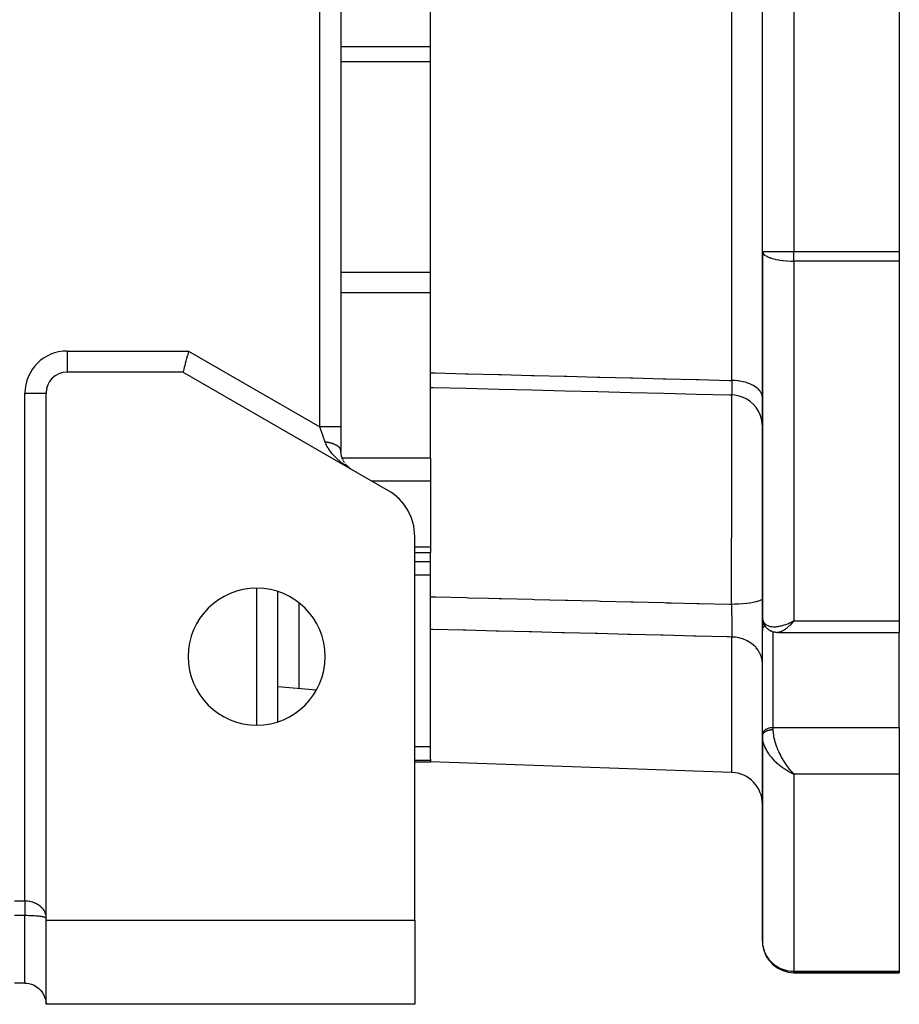
# Model space of a CAD drawing. Units: millimetres. Extents: x 24 to 1234, y -656 to 273.
# Drawn here: x 1150 to 1234, y -323 to -229 of the extents above; entities that cross this region are included whole.
import ezdxf

# ---------------------------------------------------------------- set-up
doc = ezdxf.new("R2010")
doc.units = ezdxf.units.MM
doc.linetypes.add('DASHED', pattern=[9.652, 8.128, -1.524])
doc.layers.add('nevidi', color=4, linetype='DASHED')

msp = doc.modelspace()

# ---------------------------------------------------------------- linework, layer by layer
at = {"color": 2}
for p, q in [((1181, -168.95), (1181, -268.002)), ((1181, -168.95), (1181, -268.002)), ((1221, -251.349), (1221, -188.262)), ((1221, -251.349), (1221, -188.262)), ((1234, -188.262), (1234, -251.349)), ((1189.5, -262.879), (1189.5, -224.588)), ((1221, -251.349), (1221, -286.046)), ((1221, -286.046), (1221, -251.349)), ((1234, -251.349), (1234, -252.277)), ((1234, -252.277), (1234, -286.415)), ((1166, -262.806), (1155, -262.806)), ((1182, -272.043), (1166, -262.806)), ((1189.5, -264.259), (1189.5, -262.879)), ((1189.5, -264.431), (1189.5, -264.259)), ((1189.5, -270.98), (1189.5, -264.431)), ((1153, -314.634), (1153, -264.806)), ((1181, -268.064), (1181, -268.002)), ((1181, -268.064), (1181, -268.002)), ((1181, -268.002), (1181, -270.311)), ((1181, -270.311), (1180.999, -270.289)), ((1181.008, -270.49), (1181, -270.35)), ((1181.03, -270.654), (1181.011, -270.527)), ((1181.062, -270.804), (1181.035, -270.685)), ((1181.102, -270.943), (1181.069, -270.834)), ((1181.15, -271.071), (1181.111, -270.969)), ((1189.5, -270.98), (1189.5, -271.825)), ((1181.203, -271.189), (1181.16, -271.096)), ((1181.261, -271.299), (1181.215, -271.214)), ((1181.323, -271.401), (1181.275, -271.325)), ((1181.462, -271.59), (1181.407, -271.521)), ((1181.538, -271.676), (1181.482, -271.613)), ((1181.73, -271.857), (1181.632, -271.771)), ((1181.808, -271.917), (1181.711, -271.841)), ((1181.905, -271.985), (1181.808, -271.918)), ((1181.812, -271.92), (1181.81, -271.919)), ((1189.5, -271.825), (1189.5, -273.159)), ((1182, -272.043), (1181.886, -271.973)), ((1185.5, -274.064), (1182, -272.043)), ((1189.5, -273.159), (1189.5, -279.416)), ((1188, -314.806), (1188, -278.394)), ((1188, -279.926), (1189.5, -279.926)), ((1189.5, -279.416), (1189.5, -279.926)), ((1189.5, -284.124), (1189.5, -279.926)), ((1174.998, -295.984), (1174.998, -283.628)), ((1189.5, -287.22), (1189.5, -284.124)), ((1221, -285.926), (1221.001, -285.96)), ((1221, -287.335), (1221, -286.046)), ((1221, -286.046), (1221, -287.335)), ((1221, -286.046), (1221.001, -286.093)), ((1221.001, -286.046), (1221.001, -285.96)), ((1221.003, -286.14), (1221.001, -286.106)), ((1221.006, -286.174), (1221.028, -286.351)), ((1221.052, -286.457), (1221.105, -286.618)), ((1221.182, -286.785), (1221.266, -286.922)), ((1223.742, -286.545), (1224, -286.415)), ((1223.745, -286.547), (1224, -286.415)), ((1223.747, -286.549), (1224, -286.415)), ((1223.749, -286.551), (1224, -286.415)), ((1223.752, -286.553), (1224, -286.415)), ((1223.754, -286.555), (1224, -286.415)), ((1223.757, -286.557), (1224, -286.415)), ((1223.759, -286.559), (1224, -286.415)), ((1223.761, -286.56), (1224, -286.415)), ((1223.764, -286.562), (1224, -286.415)), ((1223.766, -286.564), (1224, -286.415)), ((1223.769, -286.566), (1224, -286.415)), ((1223.771, -286.568), (1224, -286.415)), ((1223.773, -286.57), (1224, -286.415)), ((1223.776, -286.572), (1224, -286.415)), ((1223.778, -286.574), (1224, -286.415)), ((1223.781, -286.576), (1224, -286.415)), ((1223.783, -286.577), (1224, -286.415)), ((1223.785, -286.579), (1224, -286.415)), ((1223.788, -286.581), (1224, -286.415)), ((1223.79, -286.583), (1224, -286.415)), ((1223.793, -286.585), (1224, -286.415)), ((1223.795, -286.587), (1224, -286.415)), ((1223.798, -286.588), (1224, -286.415)), ((1223.8, -286.59), (1224, -286.415)), ((1223.802, -286.592), (1224, -286.415)), ((1223.805, -286.594), (1224, -286.415)), ((1223.807, -286.596), (1224, -286.415)), ((1223.81, -286.597), (1224, -286.415)), ((1223.812, -286.599), (1224, -286.415)), ((1223.814, -286.601), (1224, -286.415)), ((1223.817, -286.603), (1224, -286.415)), ((1223.819, -286.604), (1224, -286.415)), ((1223.822, -286.606), (1224, -286.415)), ((1223.824, -286.608), (1224, -286.415)), ((1223.827, -286.609), (1224, -286.415)), ((1224, -286.415), (1223.934, -286.491)), ((1234, -286.415), (1234, -287.512)), ((1189.5, -299.551), (1189.5, -287.22)), ((1221, -287.335), (1221.001, -287.301)), ((1221.001, -297.207), (1221.001, -287.301)), ((1221.382, -287.063), (1221.49, -287.167)), ((1221.66, -287.291), (1221.78, -287.359)), ((1221.933, -287.423), (1222.059, -287.459)), ((1221.965, -287.432), (1222.088, -287.468)), ((1222.237, -287.495), (1222.358, -287.507)), ((1222.463, -287.512), (1222.451, -287.512)), ((1222.463, -287.512), (1234, -287.512)), ((1234, -296.533), (1234, -287.512)), ((1175.002, -289.388), (1174.998, -289.384)), ((1175, -292.645), (1178.665, -292.966)), ((1234, -296.533), (1234, -298.654)), ((1221, -297.24), (1221.001, -297.207)), ((1221, -297.24), (1221, -297.371)), ((1221, -297.371), (1221, -297.24)), ((1221, -297.36), (1221.001, -297.417)), ((1221, -297.371), (1221, -316.806)), ((1221, -316.806), (1221, -297.371)), ((1221.001, -297.427), (1221, -297.371)), ((1234, -298.654), (1234, -300.973)), ((1188, -299.806), (1189.5, -299.806)), ((1189.5, -299.551), (1189.5, -299.683)), ((1189.5, -299.683), (1189.5, -299.806)), ((1218.105, -300.805), (1189.5, -299.806)), ((1223.742, -300.853), (1224, -300.973)), ((1223.745, -300.851), (1224, -300.973)), ((1223.747, -300.85), (1224, -300.973)), ((1223.749, -300.848), (1224, -300.973)), ((1223.752, -300.847), (1224, -300.973)), ((1223.754, -300.846), (1224, -300.973)), ((1223.757, -300.844), (1224, -300.973)), ((1223.759, -300.843), (1224, -300.973)), ((1223.761, -300.841), (1224, -300.973)), ((1223.764, -300.84), (1224, -300.973)), ((1223.766, -300.839), (1224, -300.973)), ((1223.769, -300.837), (1224, -300.973)), ((1223.771, -300.836), (1224, -300.973)), ((1223.773, -300.834), (1224, -300.973)), ((1223.776, -300.833), (1224, -300.973)), ((1223.778, -300.831), (1224, -300.973)), ((1223.781, -300.83), (1224, -300.973)), ((1223.783, -300.828), (1224, -300.973)), ((1223.785, -300.827), (1224, -300.973)), ((1223.788, -300.825), (1224, -300.973)), ((1223.79, -300.824), (1224, -300.973)), ((1223.793, -300.822), (1224, -300.973)), ((1223.795, -300.82), (1224, -300.973)), ((1223.798, -300.819), (1224, -300.973)), ((1223.8, -300.817), (1224, -300.973)), ((1223.802, -300.816), (1224, -300.973)), ((1223.805, -300.814), (1224, -300.973)), ((1223.807, -300.813), (1224, -300.973)), ((1223.81, -300.811), (1224, -300.973)), ((1223.812, -300.809), (1224, -300.973)), ((1223.814, -300.808), (1224, -300.973)), ((1223.817, -300.806), (1224, -300.973)), ((1223.819, -300.804), (1224, -300.973)), ((1223.822, -300.803), (1224, -300.973)), ((1223.824, -300.801), (1224, -300.973)), ((1223.827, -300.8), (1223.894, -300.867)), ((1223.911, -300.885), (1224, -300.973)), ((1234, -300.973), (1234, -319.659)), ((1153, -314.806), (1153, -314.634)), ((1153, -314.806), (1188, -314.806)), ((1153, -322.806), (1153, -314.806)), ((1188, -314.806), (1188, -322.806)), ((1152.998, -315.806), (1153, -315.806)), ((1153, -315.806), (1152.998, -315.806)), ((1224, -319.806), (1234, -319.806)), ((1234, -319.806), (1224, -319.806)), ((1234, -319.659), (1234, -319.806)), ((1151, -320.806), (1150, -320.806)), ((1151.05, -320.808), (1151.131, -320.812)), ((1152.998, -320.806), (1153, -320.806)), ((1153, -320.806), (1152.998, -320.806)), ((1153, -320.806), (1152.998, -320.806)), ((1152.998, -320.806), (1153, -320.806)), ((1152.998, -320.806), (1153, -320.806)), ((1188, -322.806), (1153, -322.806))]:
    msp.add_line(p, q, dxfattribs=at)
for points in [[(1166.536, -260.806), (1166.486, -260.994), (1166.415, -261.258), (1166.408, -261.284), (1166.346, -261.515), (1166.346, -261.515), (1166.281, -261.759), (1166.22, -261.986), (1166.165, -262.191), (1166.116, -262.372), (1166.075, -262.524), (1166.043, -262.646), (1166.019, -262.734), (1166.005, -262.788), (1166, -262.806)], [(1189.5, -264.259), (1189.749, -264.265), (1192.875, -264.343), (1196.001, -264.421), (1199.127, -264.498), (1202.253, -264.576), (1205.379, -264.654), (1208.505, -264.731), (1211.631, -264.809), (1214.757, -264.887), (1217.883, -264.964), (1218.07, -264.969)], [(1218.073, -264.973), (1218.071, -264.97), (1218.07, -264.969)], [(1221, -267.972), (1220.982, -267.645), (1220.913, -267.253), (1220.792, -266.874), (1220.622, -266.514), (1220.406, -266.179), (1220.147, -265.877), (1219.851, -265.611), (1219.522, -265.387), (1219.166, -265.208), (1218.79, -265.078), (1218.4, -264.999), (1218.073, -264.973)], [(1181.617, -271.757), (1181.561, -271.701), (1181.469, -271.599)], [(1181.701, -271.832), (1181.642, -271.78), (1181.55, -271.69)], [(1221.052, -286.457), (1221.042, -286.422), (1221.034, -286.387), (1221.028, -286.351)], [(1221.182, -286.785), (1221.164, -286.754), (1221.146, -286.721), (1221.131, -286.687), (1221.117, -286.653), (1221.105, -286.618)], [(1221.382, -287.063), (1221.356, -287.037), (1221.332, -287.01), (1221.308, -286.982), (1221.287, -286.952), (1221.266, -286.922)], [(1221.66, -287.291), (1221.63, -287.274), (1221.6, -287.255), (1221.571, -287.235), (1221.543, -287.213), (1221.516, -287.191), (1221.49, -287.167)], [(1221.933, -287.423), (1221.901, -287.413), (1221.87, -287.401), (1221.84, -287.388), (1221.81, -287.374), (1221.78, -287.359)], [(1222.237, -287.495), (1222.207, -287.492), (1222.177, -287.488), (1222.147, -287.483), (1222.117, -287.476), (1222.088, -287.468)], [(1222.451, -287.512), (1222.44, -287.512), (1222.413, -287.511), (1222.386, -287.51), (1222.358, -287.507)], [(1221, -297.371), (1221, -297.367), (1221, -297.36)], [(1151, -320.806), (1151.094, -320.808), (1151.361, -320.839), (1151.621, -320.905), (1151.87, -321.005), (1152.103, -321.137), (1152.316, -321.3), (1152.328, -321.31), (1152.498, -321.481), (1152.506, -321.49), (1152.669, -321.703), (1152.801, -321.936), (1152.901, -322.185), (1152.967, -322.445), (1152.998, -322.712)]]:
    msp.add_lwpolyline(points, dxfattribs=at)
for centre, radius, start, end in [((1155, -264.806), 2, 90, 180), ((1183, -270.311), 2, 216.39738, 217.62124), ((1183, -270.311), 2, 219.72337, 220.9357), ((1183, -270.311), 2, 223.0157, 229.44446), ((1183, -270.311), 2, 236.75663, 236.92518), ((1183, -278.394), 5, 0, 60), ((1173, -289.806), 6.5, 0, 180), ((1173, -289.806), 6.5, 180, 0), ((1218, -303.803), 3, 0, 88), ((1224, -316.806), 3, 182.69255, 184.32297), ((1224, -316.806), 3, 188.09967, 270), ((1151, -322.806), 2, 48.40569, 48.8467), ((1151, -322.806), 2, 41.1533, 41.47509), ((1151, -322.806), 2, 0, 2.69341)]:
    msp.add_arc(centre, radius, start, end, dxfattribs=at)
at = {"layer": 'nevidi', "color": 7, "linetype": 'Continuous'}
for p, q in [((1179, -268.002), (1179, -171.671)), ((1218.105, -263.597), (1218.105, -176.015)), ((1224, -188.262), (1224, -251.349)), ((1189.5, -231.927), (1181, -231.927)), ((1189.5, -233.372), (1181, -233.372)), ((1221, -251.349), (1224, -251.349)), ((1224, -252.277), (1224, -251.349)), ((1224, -251.349), (1234, -251.349)), ((1224, -252.277), (1224, -286.415)), ((1234, -252.277), (1224, -252.277)), ((1189.5, -253.353), (1181, -253.353)), ((1189.5, -255.272), (1181, -255.272)), ((1155, -260.806), (1166.536, -260.806)), ((1155, -260.806), (1155, -262.806)), ((1166.536, -260.806), (1179, -268.002)), ((1151, -312.977), (1151, -264.806)), ((1151, -264.806), (1153, -264.806)), ((1181.115, -270.98), (1181.113, -270.98)), ((1189.5, -270.98), (1181.115, -270.98)), ((1189.5, -273.159), (1183.932, -273.159)), ((1189.5, -279.416), (1188, -279.416)), ((1189.5, -280.816), (1188, -280.816)), ((1189.5, -282.084), (1188, -282.084)), ((1173, -296.292), (1173, -283.32)), ((1177, -284.701), (1177, -292.82)), ((1223.765, -286.627), (1223.767, -286.627)), ((1223.776, -286.627), (1223.777, -286.627)), ((1224, -286.415), (1234, -286.415)), ((1222, -287.442), (1222, -296.533)), ((1218.105, -300.805), (1218.105, -287.947)), ((1221, -292.147), (1221.001, -292.147)), ((1221.001, -292.88), (1221, -292.88)), ((1222, -296.533), (1222, -296.729)), ((1222, -296.533), (1234, -296.533)), ((1189.5, -298.371), (1188, -298.371)), ((1189.5, -299.683), (1188, -299.683)), ((1224, -300.973), (1224, -319.659)), ((1234, -300.973), (1224, -300.973)), ((1150, -312.977), (1151, -312.977)), ((1151, -314.392), (1150, -314.392)), ((1151, -320.806), (1151, -314.392)), ((1153, -317.806), (1152.998, -317.806)), ((1152.998, -318.806), (1153, -318.806)), ((1224, -319.659), (1234, -319.659)), ((1224, -319.806), (1224, -319.659))]:
    msp.add_line(p, q, dxfattribs=at)
for points in [[(1221, -251.349), (1221.019, -251.455), (1221.027, -251.474), (1221.03, -251.48), (1221.107, -251.596), (1221.118, -251.607), (1221.24, -251.713), (1221.262, -251.729), (1221.413, -251.819), (1221.422, -251.824), (1221.457, -251.842), (1221.651, -251.927), (1221.698, -251.944), (1221.922, -252.019), (1221.977, -252.035), (1222.23, -252.099), (1222.288, -252.111), (1222.57, -252.165), (1222.625, -252.174), (1222.644, -252.177), (1222.936, -252.217), (1222.982, -252.222), (1223.321, -252.253), (1223.353, -252.255), (1223.718, -252.273), (1223.733, -252.274), (1224, -252.277)], [(1189.5, -262.879), (1189.714, -262.884), (1189.946, -262.89), (1192.84, -262.963), (1193.072, -262.968), (1195.966, -263.041), (1196.198, -263.047), (1199.092, -263.12), (1199.324, -263.125), (1202.218, -263.198), (1202.45, -263.204), (1205.344, -263.276), (1205.576, -263.282), (1208.471, -263.355), (1208.702, -263.361), (1211.597, -263.433), (1211.828, -263.439), (1214.723, -263.512), (1214.954, -263.517), (1217.849, -263.59), (1218.08, -263.596), (1218.105, -263.597)], [(1218.105, -263.597), (1218.105, -263.621), (1218.106, -263.716), (1218.106, -263.742), (1218.106, -263.859), (1218.106, -263.883), (1218.107, -263.908), (1218.107, -263.933), (1218.107, -263.994), (1218.107, -264.017), (1218.107, -264.122), (1218.107, -264.144), (1218.107, -264.189), (1218.107, -264.211), (1218.106, -264.243), (1218.106, -264.264), (1218.106, -264.357), (1218.106, -264.376), (1218.105, -264.434), (1218.105, -264.452), (1218.105, -264.462), (1218.104, -264.48), (1218.103, -264.557), (1218.103, -264.573), (1218.101, -264.636), (1218.101, -264.643), (1218.101, -264.65), (1218.101, -264.658), (1218.099, -264.72), (1218.099, -264.732), (1218.096, -264.787), (1218.096, -264.793), (1218.096, -264.798), (1218.096, -264.803), (1218.094, -264.844), (1218.093, -264.854), (1218.09, -264.891), (1218.09, -264.899), (1218.089, -264.903), (1218.089, -264.909), (1218.087, -264.928), (1218.086, -264.933), (1218.083, -264.953), (1218.082, -264.957), (1218.081, -264.962), (1218.08, -264.964), (1218.079, -264.969), (1218.078, -264.97), (1218.074, -264.973)], [(1221, -265.217), (1220.982, -265.042), (1220.982, -265.038), (1220.974, -265.005), (1220.914, -264.831), (1220.912, -264.827), (1220.897, -264.796), (1220.795, -264.628), (1220.792, -264.624), (1220.769, -264.594), (1220.627, -264.434), (1220.623, -264.43), (1220.594, -264.403), (1220.413, -264.254), (1220.409, -264.251), (1220.374, -264.226), (1220.158, -264.091), (1220.153, -264.088), (1220.113, -264.066), (1219.865, -263.947), (1219.859, -263.944), (1219.815, -263.926), (1219.54, -263.826), (1219.533, -263.823), (1219.486, -263.809), (1219.188, -263.728), (1219.181, -263.726), (1219.131, -263.715), (1218.815, -263.657), (1218.808, -263.655), (1218.757, -263.648), (1218.428, -263.612), (1218.421, -263.612), (1218.37, -263.608), (1218.105, -263.597)], [(1218.059, -284.85), (1218.059, -284.74), (1218.061, -284.434), (1218.063, -283.909), (1218.065, -283.584), (1218.068, -283.022), (1218.069, -282.715), (1218.073, -281.929), (1218.074, -281.583), (1218.075, -281.295), (1218.077, -280.986), (1218.081, -279.84), (1218.082, -279.557), (1218.083, -279.481), (1218.084, -279.249), (1218.089, -277.845), (1218.089, -277.685), (1218.09, -277.545), (1218.09, -277.322), (1218.094, -276.181), (1218.095, -275.89), (1218.096, -275.518), (1218.097, -275.159), (1218.098, -274.567), (1218.099, -274.284), (1218.101, -273.401), (1218.101, -273.057), (1218.101, -273.019), (1218.102, -272.754), (1218.103, -271.573), (1218.104, -271.402), (1218.104, -271.326), (1218.104, -271.084), (1218.105, -270.229), (1218.105, -270), (1218.105, -269.586), (1218.105, -269.305), (1218.105, -268.993), (1218.104, -268.787), (1218.104, -268.01), (1218.103, -267.893), (1218.103, -267.774), (1218.103, -267.711), (1218.101, -266.934), (1218.101, -266.78), (1218.101, -266.718), (1218.1, -266.531), (1218.098, -266.136), (1218.097, -266.011), (1218.096, -265.733), (1218.095, -265.6), (1218.094, -265.5), (1218.093, -265.404), (1218.089, -265.064), (1218.089, -265.028), (1218.088, -264.982), (1218.088, -264.974)], [(1181, -268.002), (1181, -268.002), (1180.991, -268.002), (1180.982, -268.002), (1180.979, -268.002), (1180.952, -268.002), (1180.928, -268.002), (1180.927, -268.002), (1180.882, -268.002), (1180.845, -268.002), (1180.84, -268.002), (1180.783, -268.002), (1180.733, -268.002), (1180.719, -268.002), (1180.655, -268.002), (1180.594, -268.002), (1180.566, -268.002), (1180.5, -268.002), (1180.43, -268.002), (1180.385, -268.002), (1180.323, -268.002), (1180.243, -268.002), (1180.18, -268.002), (1180.124, -268.002), (1180.036, -268.002), (1179.953, -268.002), (1179.907, -268.002), (1179.813, -268.002), (1179.709, -268.002), (1179.676, -268.002), (1179.577, -268.002), (1179.452, -268.002), (1179.434, -268.002), (1179.333, -268.002), (1179.188, -268.002), (1179.186, -268.002), (1179.082, -268.002), (1179, -268.002)], [(1179.5, -269.445), (1179.488, -269.412), (1179.477, -269.378), (1179.468, -269.352), (1179.408, -269.18), (1179.386, -269.117), (1179.355, -269.026), (1179.324, -268.939), (1179.302, -268.874), (1179.238, -268.689), (1179.226, -268.655), (1179.215, -268.623), (1179.15, -268.435), (1179.127, -268.367), (1179.094, -268.273), (1179.061, -268.177), (1179.037, -268.109), (1179, -268.002)], [(1182, -272.043), (1181.883, -271.975), (1181.816, -271.934), (1181.699, -271.861), (1181.632, -271.818), (1181.545, -271.76), (1181.517, -271.741), (1181.451, -271.696), (1181.337, -271.615), (1181.271, -271.567), (1181.159, -271.483), (1181.117, -271.451), (1181.095, -271.434), (1180.986, -271.347), (1180.923, -271.295), (1180.817, -271.205), (1180.756, -271.152), (1180.722, -271.121), (1180.654, -271.058), (1180.595, -271.003), (1180.496, -270.907), (1180.439, -270.85), (1180.369, -270.776), (1180.343, -270.75), (1180.289, -270.69), (1180.195, -270.585), (1180.143, -270.523), (1180.062, -270.424), (1180.053, -270.412), (1180.002, -270.346), (1179.917, -270.229), (1179.869, -270.16), (1179.809, -270.069), (1179.788, -270.036), (1179.743, -269.962), (1179.67, -269.83), (1179.629, -269.752), (1179.613, -269.718), (1179.565, -269.611), (1179.53, -269.527), (1179.5, -269.445)], [(1180.998, -270.277), (1180.996, -270.254), (1180.994, -270.242), (1180.994, -270.241), (1180.989, -270.218), (1180.986, -270.206), (1180.98, -270.186), (1180.979, -270.183), (1180.975, -270.171), (1180.966, -270.148), (1180.961, -270.136), (1180.95, -270.113), (1180.944, -270.101), (1180.94, -270.094), (1180.931, -270.079), (1180.924, -270.067), (1180.917, -270.056), (1180.909, -270.045), (1180.901, -270.033), (1180.884, -270.011), (1180.878, -270.003), (1180.875, -270), (1180.856, -269.978), (1180.846, -269.967), (1180.846, -269.967), (1180.825, -269.946), (1180.814, -269.934), (1180.795, -269.917), (1180.791, -269.914), (1180.779, -269.903), (1180.755, -269.882), (1180.741, -269.871), (1180.715, -269.851), (1180.701, -269.841), (1180.691, -269.834), (1180.673, -269.821), (1180.658, -269.811), (1180.644, -269.802), (1180.628, -269.792), (1180.612, -269.782), (1180.581, -269.764), (1180.569, -269.757), (1180.564, -269.754), (1180.531, -269.736), (1180.514, -269.727), (1180.514, -269.727), (1180.479, -269.709), (1180.461, -269.7), (1180.43, -269.686), (1180.425, -269.684), (1180.405, -269.675), (1180.368, -269.659), (1180.348, -269.651), (1180.309, -269.635), (1180.288, -269.627), (1180.275, -269.622), (1180.248, -269.613), (1180.227, -269.605), (1180.207, -269.598), (1180.185, -269.591), (1180.163, -269.584), (1180.121, -269.571), (1180.105, -269.566), (1180.098, -269.564), (1180.054, -269.551), (1180.032, -269.545), (1180.031, -269.545), (1179.986, -269.533), (1179.962, -269.527), (1179.923, -269.518), (1179.916, -269.516), (1179.892, -269.511), (1179.845, -269.501), (1179.82, -269.496), (1179.773, -269.486), (1179.747, -269.482), (1179.731, -269.479), (1179.699, -269.473), (1179.673, -269.469), (1179.649, -269.465), (1179.624, -269.462), (1179.598, -269.458), (1179.548, -269.451), (1179.53, -269.449), (1179.522, -269.448), (1179.5, -269.445)], [(1189.5, -284.124), (1189.761, -284.131), (1189.992, -284.136), (1192.886, -284.21), (1193.118, -284.216), (1195.042, -284.265), (1196.012, -284.289), (1196.244, -284.295), (1199.139, -284.369), (1199.37, -284.375), (1202.265, -284.448), (1202.496, -284.454), (1203.788, -284.487), (1205.391, -284.528), (1205.622, -284.534), (1208.517, -284.607), (1208.748, -284.613), (1211.643, -284.687), (1211.874, -284.693), (1212.339, -284.704), (1214.769, -284.766), (1215, -284.772), (1217.895, -284.846), (1218.059, -284.85)], [(1221.001, -284.274), (1220.982, -284.34), (1220.981, -284.341), (1220.979, -284.345), (1220.912, -284.415), (1220.91, -284.416), (1220.906, -284.42), (1220.79, -284.488), (1220.788, -284.489), (1220.781, -284.492), (1220.619, -284.556), (1220.616, -284.558), (1220.607, -284.561), (1220.402, -284.62), (1220.397, -284.622), (1220.386, -284.624), (1220.142, -284.678), (1220.136, -284.679), (1220.124, -284.682), (1219.844, -284.729), (1219.838, -284.73), (1219.824, -284.732), (1219.513, -284.772), (1219.506, -284.773), (1219.491, -284.774), (1219.156, -284.806), (1219.148, -284.806), (1219.132, -284.808), (1218.778, -284.83), (1218.77, -284.831), (1218.753, -284.832), (1218.386, -284.845), (1218.378, -284.845), (1218.36, -284.846), (1218.059, -284.85)], [(1218.059, -284.85), (1218.059, -284.858), (1218.059, -284.878), (1218.063, -284.992), (1218.064, -285.024), (1218.068, -285.17), (1218.069, -285.202), (1218.07, -285.243), (1218.07, -285.266), (1218.073, -285.348), (1218.073, -285.38), (1218.077, -285.527), (1218.078, -285.559), (1218.08, -285.631), (1218.08, -285.657), (1218.081, -285.705), (1218.082, -285.737), (1218.085, -285.884), (1218.086, -285.916), (1218.088, -286.017), (1218.089, -286.044), (1218.089, -286.061), (1218.09, -286.092), (1218.092, -286.235), (1218.093, -286.265), (1218.095, -286.392), (1218.095, -286.405), (1218.096, -286.42), (1218.096, -286.435), (1218.098, -286.572), (1218.099, -286.601), (1218.1, -286.735), (1218.101, -286.751), (1218.101, -286.764), (1218.101, -286.779), (1218.102, -286.895), (1218.103, -286.923), (1218.104, -287.049), (1218.104, -287.075), (1218.104, -287.089), (1218.105, -287.115), (1218.105, -287.196), (1218.106, -287.221), (1218.106, -287.336), (1218.106, -287.361), (1218.106, -287.398), (1218.107, -287.423), (1218.107, -287.471), (1218.107, -287.494), (1218.107, -287.598), (1218.107, -287.62), (1218.107, -287.675), (1218.107, -287.696), (1218.107, -287.718), (1218.106, -287.739), (1218.106, -287.829), (1218.106, -287.848), (1218.105, -287.913), (1218.105, -287.931), (1218.105, -287.931), (1218.105, -287.947)], [(1221.001, -286.093), (1221.006, -286.161), (1221.021, -286.265), (1221.027, -286.291), (1221.036, -286.327), (1221.069, -286.422), (1221.094, -286.477), (1221.107, -286.504), (1221.142, -286.561), (1221.177, -286.61), (1221.24, -286.681), (1221.241, -286.682), (1221.285, -286.723), (1221.364, -286.782), (1221.417, -286.815), (1221.422, -286.818), (1221.51, -286.862), (1221.571, -286.887), (1221.651, -286.914), (1221.676, -286.921), (1221.745, -286.937), (1221.86, -286.958), (1221.922, -286.965), (1221.934, -286.966), (1222.062, -286.973), (1222.141, -286.974), (1222.23, -286.971), (1222.277, -286.968), (1222.36, -286.961), (1222.502, -286.943), (1222.57, -286.932), (1222.588, -286.929), (1222.736, -286.899), (1222.828, -286.877), (1222.936, -286.848), (1222.981, -286.836), (1223.075, -286.807), (1223.231, -286.755), (1223.321, -286.722), (1223.327, -286.72), (1223.485, -286.657), (1223.582, -286.616), (1223.719, -286.555), (1223.741, -286.544), (1223.84, -286.497), (1224, -286.415)], [(1223.934, -286.491), (1223.827, -286.61), (1223.815, -286.623), (1223.762, -286.68), (1223.656, -286.789), (1223.592, -286.853), (1223.558, -286.885), (1223.487, -286.951), (1223.423, -287.008), (1223.32, -287.095), (1223.308, -287.106), (1223.258, -287.145), (1223.158, -287.22), (1223.098, -287.262), (1223.069, -287.281), (1223.001, -287.325), (1222.944, -287.358), (1222.851, -287.407), (1222.847, -287.409), (1222.796, -287.432), (1222.707, -287.467), (1222.656, -287.483)], [(1218.105, -287.947), (1217.849, -287.94), (1217.617, -287.935), (1214.723, -287.861), (1214.491, -287.855), (1211.597, -287.782), (1211.365, -287.776), (1208.471, -287.702), (1208.239, -287.696), (1205.344, -287.623), (1205.113, -287.617), (1202.218, -287.544), (1201.987, -287.538), (1199.092, -287.464), (1198.861, -287.458), (1195.966, -287.385), (1195.735, -287.379), (1192.84, -287.305), (1192.609, -287.299), (1189.714, -287.226), (1189.5, -287.22)], [(1221.001, -287.301), (1221.009, -287.24), (1221.016, -287.207), (1221.036, -287.147), (1221.049, -287.115), (1221.08, -287.057), (1221.099, -287.027), (1221.141, -286.973), (1221.166, -286.945), (1221.217, -286.895), (1221.239, -286.876)], [(1222.644, -287.486), (1222.574, -287.502), (1222.526, -287.509)], [(1221, -290.469), (1220.983, -290.203), (1220.982, -290.196), (1220.974, -290.138), (1220.916, -289.875), (1220.914, -289.868), (1220.897, -289.813), (1220.797, -289.557), (1220.795, -289.551), (1220.769, -289.499), (1220.631, -289.256), (1220.627, -289.25), (1220.594, -289.201), (1220.418, -288.975), (1220.413, -288.97), (1220.374, -288.926), (1220.163, -288.721), (1220.158, -288.716), (1220.113, -288.677), (1219.871, -288.497), (1219.865, -288.492), (1219.815, -288.46), (1219.547, -288.307), (1219.54, -288.303), (1219.486, -288.277), (1219.195, -288.154), (1219.188, -288.152), (1219.131, -288.132), (1218.823, -288.042), (1218.815, -288.04), (1218.757, -288.027), (1218.436, -287.972), (1218.428, -287.971), (1218.37, -287.965), (1218.105, -287.947)], [(1221, -297.36), (1221.001, -297.339), (1221.002, -297.332), (1221.004, -297.311), (1221.005, -297.304), (1221.009, -297.285), (1221.009, -297.283), (1221.011, -297.276), (1221.016, -297.255), (1221.018, -297.248), (1221.025, -297.227), (1221.028, -297.22), (1221.036, -297.2), (1221.036, -297.2), (1221.039, -297.193), (1221.049, -297.173), (1221.052, -297.166), (1221.063, -297.146), (1221.067, -297.14), (1221.079, -297.12), (1221.08, -297.119), (1221.084, -297.113), (1221.097, -297.094), (1221.102, -297.088), (1221.117, -297.069), (1221.122, -297.063), (1221.138, -297.045), (1221.141, -297.042), (1221.144, -297.038), (1221.162, -297.021), (1221.168, -297.015), (1221.186, -296.997), (1221.193, -296.991), (1221.213, -296.975), (1221.217, -296.971), (1221.22, -296.969), (1221.241, -296.953), (1221.248, -296.948), (1221.27, -296.932), (1221.277, -296.927), (1221.301, -296.912), (1221.307, -296.908), (1221.309, -296.907), (1221.333, -296.892), (1221.341, -296.888), (1221.366, -296.874), (1221.375, -296.87), (1221.4, -296.857), (1221.409, -296.853), (1221.41, -296.852), (1221.436, -296.84), (1221.445, -296.836), (1221.473, -296.825), (1221.482, -296.821), (1221.511, -296.811), (1221.521, -296.807), (1221.523, -296.806), (1221.55, -296.797), (1221.56, -296.794), (1221.589, -296.785), (1221.6, -296.782), (1221.63, -296.774), (1221.64, -296.772), (1221.645, -296.77), (1221.671, -296.764), (1221.681, -296.762), (1221.713, -296.756), (1221.723, -296.754), (1221.755, -296.748), (1221.766, -296.746), (1221.774, -296.745), (1221.798, -296.742), (1221.809, -296.74), (1221.841, -296.737), (1221.852, -296.736), (1221.884, -296.733), (1221.896, -296.732), (1221.906, -296.731), (1221.928, -296.73), (1221.939, -296.73), (1221.972, -296.729), (1221.983, -296.729), (1222, -296.729)], [(1221.001, -297.207), (1221.009, -297.146), (1221.016, -297.113), (1221.036, -297.053), (1221.049, -297.021), (1221.08, -296.963), (1221.099, -296.933), (1221.141, -296.878), (1221.166, -296.85), (1221.217, -296.8), (1221.247, -296.775), (1221.307, -296.73), (1221.342, -296.708), (1221.41, -296.669), (1221.449, -296.65), (1221.523, -296.619), (1221.565, -296.603), (1221.645, -296.579), (1221.69, -296.568), (1221.774, -296.551), (1221.82, -296.545), (1221.906, -296.536), (1221.953, -296.534), (1222, -296.533)], [(1222, -296.729), (1222.001, -296.786), (1222.004, -296.872), (1222.01, -296.965), (1222.014, -297.016), (1222.024, -297.109), (1222.046, -297.262), (1222.055, -297.319), (1222.062, -297.36), (1222.095, -297.521), (1222.118, -297.622), (1222.137, -297.7), (1222.161, -297.79), (1222.191, -297.895), (1222.243, -298.065), (1222.253, -298.097), (1222.278, -298.171), (1222.34, -298.345), (1222.381, -298.452), (1222.402, -298.505), (1222.451, -298.624), (1222.464, -298.654)], [(1223.485, -300.716), (1223.388, -300.66), (1223.321, -300.62), (1223.231, -300.564), (1223.136, -300.501), (1222.98, -300.394), (1222.936, -300.363), (1222.887, -300.327), (1222.736, -300.211), (1222.647, -300.139), (1222.57, -300.075), (1222.502, -300.015), (1222.417, -299.939), (1222.277, -299.807), (1222.23, -299.761), (1222.195, -299.726), (1222.062, -299.586), (1221.984, -299.5), (1221.922, -299.428), (1221.86, -299.355), (1221.788, -299.265), (1221.676, -299.117), (1221.651, -299.082), (1221.61, -299.024), (1221.51, -298.873), (1221.452, -298.779), (1221.422, -298.729), (1221.364, -298.625), (1221.315, -298.53), (1221.241, -298.377), (1221.24, -298.374), (1221.201, -298.283), (1221.142, -298.13), (1221.111, -298.037), (1221.107, -298.026), (1221.069, -297.888), (1221.047, -297.798), (1221.027, -297.689), (1221.021, -297.653), (1221.01, -297.566)], [(1222.464, -298.654), (1222.496, -298.73), (1222.523, -298.79), (1222.574, -298.902), (1222.624, -299.007), (1222.707, -299.175), (1222.711, -299.183), (1222.761, -299.279), (1222.851, -299.444), (1222.907, -299.542), (1222.923, -299.568), (1223.001, -299.698), (1223.059, -299.793), (1223.153, -299.938), (1223.158, -299.945), (1223.219, -300.036), (1223.32, -300.18), (1223.383, -300.266), (1223.396, -300.284), (1223.487, -300.402), (1223.552, -300.483), (1223.651, -300.601), (1223.656, -300.608), (1223.721, -300.682), (1223.828, -300.799), (1223.893, -300.867), (1223.911, -300.885)], [(1224, -300.973), (1223.901, -300.929), (1223.741, -300.853), (1223.718, -300.842), (1223.643, -300.803), (1223.518, -300.735)], [(1151, -312.977), (1151.014, -312.977), (1151.043, -312.978), (1151.188, -312.985), (1151.206, -312.986), (1151.234, -312.989), (1151.394, -313.01), (1151.422, -313.015), (1151.453, -313.02), (1151.577, -313.048), (1151.603, -313.055), (1151.709, -313.085), (1151.751, -313.099), (1151.776, -313.107), (1151.915, -313.161), (1151.939, -313.171), (1151.953, -313.178), (1152.068, -313.234), (1152.09, -313.245), (1152.18, -313.296), (1152.21, -313.315), (1152.23, -313.328), (1152.34, -313.404), (1152.358, -313.418), (1152.385, -313.439), (1152.458, -313.5), (1152.474, -313.515), (1152.563, -313.601), (1152.566, -313.604), (1152.578, -313.616), (1152.657, -313.707), (1152.67, -313.723), (1152.718, -313.787), (1152.739, -313.816), (1152.75, -313.832), (1152.809, -313.927), (1152.818, -313.944), (1152.84, -313.985), (1152.868, -314.041), (1152.875, -314.059), (1152.915, -314.157), (1152.922, -314.175), (1152.928, -314.195), (1152.952, -314.275), (1152.957, -314.293), (1152.979, -314.394), (1152.982, -314.412), (1152.982, -314.413), (1152.995, -314.514), (1152.996, -314.532), (1153, -314.634)], [(1151, -312.977), (1151, -312.99), (1151, -312.996), (1151, -313.076), (1151, -313.077), (1151, -313.082), (1151, -313.162), (1151, -313.168), (1151, -313.247), (1151, -313.253), (1151, -313.332), (1151, -313.338), (1151, -313.349), (1151, -313.416), (1151, -313.422), (1151, -313.499), (1151, -313.505), (1151, -313.581), (1151, -313.587), (1151, -313.615), (1151, -313.663), (1151, -313.669), (1151, -313.743), (1151, -313.749), (1151, -313.821), (1151, -313.827), (1151, -313.868), (1151, -313.898), (1151, -313.904), (1151, -313.974), (1151, -313.979), (1151, -314.047), (1151, -314.052), (1151, -314.104), (1151, -314.119), (1151, -314.124), (1151, -314.188), (1151, -314.193), (1151, -314.255), (1151, -314.26), (1151, -314.319), (1151, -314.32), (1151, -314.325), (1151, -314.383), (1151, -314.387), (1151, -314.392)], [(1152.953, -314.582), (1152.948, -314.579), (1152.915, -314.564), (1152.909, -314.562), (1152.901, -314.559), (1152.868, -314.547), (1152.86, -314.545), (1152.808, -314.531), (1152.801, -314.529), (1152.799, -314.528), (1152.738, -314.514), (1152.727, -314.512), (1152.669, -314.501), (1152.657, -314.498), (1152.644, -314.496), (1152.563, -314.483), (1152.548, -314.481), (1152.505, -314.475), (1152.458, -314.468), (1152.442, -314.466), (1152.34, -314.454), (1152.321, -314.452), (1152.316, -314.452), (1152.21, -314.441), (1152.19, -314.439), (1152.105, -314.432), (1152.069, -314.429), (1152.047, -314.428), (1151.915, -314.419), (1151.891, -314.417), (1151.869, -314.416), (1151.752, -314.409), (1151.726, -314.408), (1151.62, -314.404), (1151.576, -314.402), (1151.549, -314.401), (1151.395, -314.396), (1151.367, -314.396), (1151.361, -314.396), (1151.205, -314.393), (1151.177, -314.393), (1151.093, -314.392), (1151.014, -314.392), (1151, -314.392)], [(1152.979, -314.599), (1152.976, -314.597), (1152.952, -314.58)], [(1221, -316.806), (1221.003, -316.927), (1221.027, -317.188), (1221.047, -317.307), (1221.107, -317.563), (1221.144, -317.679), (1221.24, -317.924), (1221.25, -317.947), (1221.294, -318.037), (1221.422, -318.265), (1221.495, -318.375), (1221.651, -318.58), (1221.745, -318.687), (1221.763, -318.706), (1221.922, -318.863), (1222.044, -318.969), (1222.23, -319.109), (1222.239, -319.115), (1222.396, -319.217), (1222.57, -319.314), (1222.603, -319.331), (1222.811, -319.425), (1222.899, -319.46), (1222.936, -319.473), (1223.148, -319.541), (1223.321, -319.585), (1223.328, -319.586), (1223.362, -319.594), (1223.545, -319.626), (1223.701, -319.645), (1223.718, -319.646), (1223.832, -319.654), (1223.939, -319.658), (1224, -319.659)]]:
    msp.add_lwpolyline(points, dxfattribs=at)
msp.add_arc((1155, -264.806), 4, 90, 180, dxfattribs=at)

doc.saveas('drawing.dxf')
